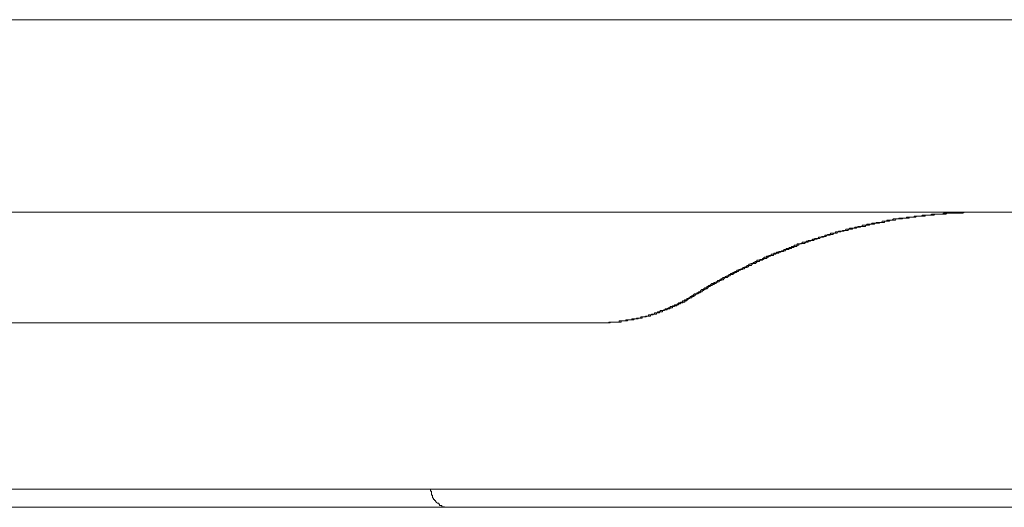
# Model space of a CAD drawing. Units: inches. Extents: x -928 to 1281, y -1468 to 104.
# Drawn here: x 357 to 384, y -703 to -690 of the extents above; entities that cross this region are included whole.
import ezdxf

# ---------------------------------------------------------------- set-up
doc = ezdxf.new("R2010")
doc.units = ezdxf.units.IN
doc.header["$MEASUREMENT"] = 0
doc.layers.add('图层 1', color=7, linetype='Continuous')

msp = doc.modelspace()

# ---------------------------------------------------------------- linework, layer by layer
at = {"layer": '图层 1', "color": 7, "lineweight": 9}
for points in [[(29.924, -689.906), (394.047, -689.906)], [(391.473, -695.14), (32.503, -695.14)], [(383.634, -695.14), (383.604, -695.14), (383.578, -695.14), (383.548, -695.14), (383.522, -695.14), (383.492, -695.14), (383.466, -695.14), (383.44, -695.14), (383.41, -695.14), (383.384, -695.14), (383.362, -695.14), (383.332, -695.14), (383.306, -695.14), (383.276, -695.14), (383.25, -695.14), (383.22, -695.14), (383.194, -695.14), (383.164, -695.14), (383.138, -695.14), (383.108, -695.14), (383.082, -695.14), (383.052, -695.14), (383.03, -695.14), (383.004, -695.14), (382.974, -695.166), (382.948, -695.166), (382.918, -695.166), (382.892, -695.166), (382.866, -695.166), (382.836, -695.166), (382.81, -695.166), (382.78, -695.166), (382.754, -695.166), (382.724, -695.166), (382.698, -695.166), (382.668, -695.166), (382.646, -695.166), (382.621, -695.166), (382.59, -695.166), (382.565, -695.166), (382.534, -695.166), (382.509, -695.192), (382.478, -695.192), (382.452, -695.192), (382.422, -695.192), (382.396, -695.192), (382.366, -695.192), (382.34, -695.192), (382.319, -695.192), (382.289, -695.192), (382.263, -695.192), (382.233, -695.192), (382.207, -695.192), (382.181, -695.218), (382.151, -695.218), (382.125, -695.218), (382.095, -695.218), (382.069, -695.218), (382.039, -695.218), (382.013, -695.218), (381.982, -695.218), (381.961, -695.218), (381.935, -695.244), (381.905, -695.244), (381.879, -695.244), (381.849, -695.244), (381.823, -695.244), (381.793, -695.244), (381.767, -695.244), (381.737, -695.244), (381.711, -695.244), (381.681, -695.269), (381.655, -695.269), (381.638, -695.269), (381.603, -695.269), (381.577, -695.269), (381.547, -695.269), (381.525, -695.269), (381.5, -695.304), (381.465, -695.304), (381.439, -695.304), (381.409, -695.304), (381.387, -695.304), (381.353, -695.304), (381.327, -695.321), (381.297, -695.321), (381.271, -695.321), (381.241, -695.321), (381.224, -695.321), (381.198, -695.321), (381.163, -695.321), (381.142, -695.356), (381.111, -695.356), (381.086, -695.356), (381.051, -695.356), (381.03, -695.356), (380.995, -695.356), (380.974, -695.382), (380.948, -695.382), (380.913, -695.382), (380.896, -695.382), (380.87, -695.382), (380.84, -695.382), (380.84, -695.416), (380.814, -695.416), (380.784, -695.416), (380.758, -695.416), (380.728, -695.416), (380.702, -695.433), (380.672, -695.433), (380.646, -695.433), (380.616, -695.433), (380.59, -695.433), (380.56, -695.468), (380.538, -695.468), (380.512, -695.468), (380.482, -695.468), (380.456, -695.468), (380.426, -695.494), (380.4, -695.494), (380.374, -695.494), (380.344, -695.494), (380.318, -695.528), (380.288, -695.528), (380.262, -695.528), (380.232, -695.528), (380.21, -695.528), (380.184, -695.545), (380.154, -695.545), (380.128, -695.545), (380.098, -695.545), (380.072, -695.571), (380.042, -695.571), (380.016, -695.571), (379.986, -695.571), (379.96, -695.597), (379.93, -695.597), (379.904, -695.597), (379.874, -695.597), (379.848, -695.632), (379.827, -695.632), (379.796, -695.632), (379.771, -695.632), (379.74, -695.657), (379.714, -695.657), (379.689, -695.657), (379.658, -695.657), (379.658, -695.675), (379.633, -695.675), (379.602, -695.675), (379.577, -695.675), (379.546, -695.709), (379.52, -695.709), (379.49, -695.709), (379.469, -695.709), (379.443, -695.744), (379.413, -695.744), (379.387, -695.744), (379.357, -695.761), (379.331, -695.761), (379.301, -695.761), (379.275, -695.761), (379.245, -695.795), (379.219, -695.795), (379.188, -695.821), (379.163, -695.821), (379.137, -695.821), (379.107, -695.821), (379.085, -695.856), (379.055, -695.856), (379.029, -695.856), (379.003, -695.873), (378.973, -695.873), (378.947, -695.873), (378.917, -695.908), (378.891, -695.908), (378.861, -695.908), (378.835, -695.908), (378.835, -695.925), (378.805, -695.925), (378.779, -695.925), (378.757, -695.951), (378.727, -695.951), (378.701, -695.951), (378.671, -695.985), (378.645, -695.985), (378.615, -695.985), (378.589, -696.002), (378.559, -696.002), (378.533, -696.002), (378.503, -696.037), (378.477, -696.037), (378.451, -696.071), (378.421, -696.071), (378.399, -696.071), (378.369, -696.097), (378.343, -696.097), (378.317, -696.097), (378.317, -696.123), (378.287, -696.123), (378.261, -696.123), (378.231, -696.149), (378.205, -696.149), (378.175, -696.149), (378.149, -696.184), (378.119, -696.184), (378.093, -696.209), (378.076, -696.209), (378.042, -696.209), (378.02, -696.227), (377.985, -696.227), (377.964, -696.253), (377.929, -696.253), (377.904, -696.253), (377.882, -696.278), (377.848, -696.278), (377.826, -696.278), (377.826, -696.313), (377.791, -696.313), (377.766, -696.313), (377.735, -696.33), (377.71, -696.33), (377.679, -696.365), (377.662, -696.365), (377.636, -696.399), (377.606, -696.399), (377.58, -696.399), (377.55, -696.425), (377.524, -696.425), (377.524, -696.442), (377.49, -696.442), (377.468, -696.442), (377.438, -696.477), (377.412, -696.477), (377.378, -696.477), (377.378, -696.503), (377.352, -696.503), (377.334, -696.537), (377.304, -696.537), (377.278, -696.537), (377.248, -696.554), (377.222, -696.589), (377.196, -696.589), (377.166, -696.589), (377.14, -696.623), (377.11, -696.623), (377.11, -696.641), (377.084, -696.641), (377.054, -696.641), (377.028, -696.675), (376.998, -696.675), (376.977, -696.692), (376.951, -696.692), (376.92, -696.718), (376.895, -696.718), (376.864, -696.753), (376.839, -696.753), (376.808, -696.779), (376.783, -696.779), (376.752, -696.804), (376.726, -696.804), (376.726, -696.83), (376.696, -696.83), (376.67, -696.83), (376.649, -696.865), (376.619, -696.865), (376.593, -696.882), (376.563, -696.917), (376.537, -696.917), (376.511, -696.917), (376.481, -696.951), (376.455, -696.977), (376.425, -696.977), (376.399, -696.994), (376.369, -696.994), (376.343, -697.029), (376.313, -697.029), (376.287, -697.046), (376.265, -697.046), (376.265, -697.08), (376.235, -697.08), (376.209, -697.106), (376.179, -697.106), (376.153, -697.132), (376.123, -697.132), (376.097, -697.158), (376.067, -697.158), (376.041, -697.192), (376.011, -697.218), (375.985, -697.218), (375.959, -697.244), (375.933, -697.244), (375.933, -697.27), (375.907, -697.27), (375.877, -697.305), (375.851, -697.305), (375.825, -697.33), (375.795, -697.33), (375.769, -697.356), (375.739, -697.356), (375.713, -697.374)], [(383.548, -695.14), (383.522, -695.14), (383.492, -695.14), (383.466, -695.14), (383.44, -695.14), (383.41, -695.14), (383.384, -695.14), (383.362, -695.14), (383.332, -695.14), (383.306, -695.14), (383.276, -695.14), (383.25, -695.14), (383.22, -695.14), (383.194, -695.14), (383.164, -695.14), (383.138, -695.14), (383.108, -695.14), (383.082, -695.14), (383.052, -695.14), (383.03, -695.14), (383.004, -695.14), (382.974, -695.14), (382.948, -695.14), (382.918, -695.14), (382.892, -695.14), (382.866, -695.166), (382.836, -695.166), (382.81, -695.166), (382.78, -695.166), (382.754, -695.166), (382.724, -695.166), (382.698, -695.166), (382.668, -695.166), (382.646, -695.166), (382.621, -695.166), (382.59, -695.166), (382.565, -695.166), (382.534, -695.166), (382.509, -695.166), (382.478, -695.166), (382.452, -695.166), (382.422, -695.192), (382.396, -695.192), (382.366, -695.192), (382.34, -695.192), (382.319, -695.192), (382.289, -695.192)], [(380.646, -695.416), (380.616, -695.416), (380.616, -695.433), (380.59, -695.433), (380.56, -695.433), (380.538, -695.433), (380.512, -695.433), (380.482, -695.468), (380.456, -695.468), (380.426, -695.468), (380.4, -695.468), (380.374, -695.468), (380.344, -695.494), (380.318, -695.494), (380.288, -695.494), (380.262, -695.494), (380.232, -695.494)], [(381.051, -695.356), (381.03, -695.356), (380.995, -695.356), (380.974, -695.356), (380.948, -695.356), (380.913, -695.356), (380.896, -695.382), (380.87, -695.382), (380.84, -695.382), (380.814, -695.382), (380.784, -695.382), (380.758, -695.416), (380.728, -695.416), (380.702, -695.416), (380.672, -695.416), (380.646, -695.416)], [(381.465, -695.269), (381.439, -695.269), (381.439, -695.304), (381.409, -695.304), (381.387, -695.304), (381.353, -695.304), (381.327, -695.304), (381.297, -695.304), (381.271, -695.304), (381.241, -695.304), (381.224, -695.321), (381.198, -695.321), (381.163, -695.321), (381.142, -695.321), (381.111, -695.321), (381.086, -695.321), (381.051, -695.356)], [(382.289, -695.192), (382.263, -695.192), (382.233, -695.192), (382.207, -695.192), (382.181, -695.192), (382.151, -695.192), (382.125, -695.192), (382.095, -695.218), (382.069, -695.218), (382.039, -695.218), (382.013, -695.218), (381.982, -695.218), (381.961, -695.218), (381.935, -695.218), (381.905, -695.218), (381.879, -695.218), (381.849, -695.244), (381.823, -695.244), (381.793, -695.244), (381.767, -695.244), (381.737, -695.244), (381.711, -695.244), (381.681, -695.244), (381.655, -695.244), (381.638, -695.269), (381.603, -695.269), (381.577, -695.269), (381.547, -695.269), (381.525, -695.269), (381.5, -695.269), (381.465, -695.269)], [(379.443, -695.709), (379.413, -695.709), (379.387, -695.709), (379.357, -695.744), (379.331, -695.744), (379.301, -695.744), (379.275, -695.761), (379.245, -695.761), (379.219, -695.761), (379.219, -695.795), (379.188, -695.795), (379.163, -695.795), (379.137, -695.795), (379.107, -695.821), (379.085, -695.821), (379.055, -695.821)], [(379.848, -695.597), (379.827, -695.597), (379.796, -695.597), (379.771, -695.632), (379.74, -695.632), (379.714, -695.632), (379.689, -695.657), (379.658, -695.657), (379.633, -695.657), (379.602, -695.657), (379.577, -695.675), (379.546, -695.675), (379.52, -695.675), (379.49, -695.709), (379.469, -695.709), (379.443, -695.709)], [(380.232, -695.494), (380.232, -695.528), (380.21, -695.528), (380.184, -695.528), (380.154, -695.528), (380.128, -695.528), (380.098, -695.545), (380.072, -695.545), (380.042, -695.545), (380.016, -695.571), (379.986, -695.571), (379.96, -695.571), (379.93, -695.571), (379.904, -695.571), (379.874, -695.597), (379.848, -695.597)], [(378.645, -695.951), (378.615, -695.951), (378.589, -695.985), (378.559, -695.985), (378.533, -696.002), (378.503, -696.002), (378.477, -696.002), (378.451, -696.037), (378.421, -696.037), (378.399, -696.037), (378.369, -696.071), (378.343, -696.071), (378.317, -696.071), (378.317, -696.097), (378.287, -696.097), (378.261, -696.097)], [(379.055, -695.821), (379.029, -695.856), (379.003, -695.856), (378.973, -695.856), (378.947, -695.856), (378.917, -695.873), (378.891, -695.873), (378.861, -695.908), (378.835, -695.908), (378.805, -695.908), (378.779, -695.908), (378.757, -695.925), (378.727, -695.925), (378.701, -695.951), (378.671, -695.951), (378.645, -695.951)], [(378.261, -696.097), (378.231, -696.123), (378.205, -696.123), (378.175, -696.123), (378.175, -696.149), (378.149, -696.149), (378.119, -696.149), (378.093, -696.184), (378.076, -696.184), (378.042, -696.184), (378.042, -696.209), (378.02, -696.209), (377.985, -696.209), (377.964, -696.227), (377.929, -696.227), (377.904, -696.227), (377.904, -696.253), (377.882, -696.253)], [(377.49, -696.425), (377.468, -696.425), (377.438, -696.442), (377.412, -696.442), (377.378, -696.442), (377.378, -696.477), (377.352, -696.477), (377.334, -696.477), (377.304, -696.503), (377.278, -696.503), (377.278, -696.537), (377.248, -696.537), (377.222, -696.537), (377.196, -696.554), (377.166, -696.554), (377.14, -696.589), (377.11, -696.589)], [(377.882, -696.253), (377.848, -696.253), (377.826, -696.278), (377.791, -696.278), (377.766, -696.278), (377.766, -696.313), (377.735, -696.313), (377.71, -696.313), (377.679, -696.33), (377.662, -696.33), (377.636, -696.33), (377.636, -696.365), (377.606, -696.365), (377.58, -696.365), (377.55, -696.399), (377.524, -696.399), (377.524, -696.425), (377.49, -696.425)], [(376.726, -696.779), (376.696, -696.804), (376.67, -696.804), (376.649, -696.83), (376.619, -696.83), (376.593, -696.865), (376.563, -696.865), (376.537, -696.882), (376.511, -696.882), (376.511, -696.917), (376.481, -696.917), (376.455, -696.917), (376.425, -696.951), (376.399, -696.951), (376.399, -696.977), (376.369, -696.977)], [(377.11, -696.589), (377.084, -696.623), (377.054, -696.623), (377.028, -696.641), (376.998, -696.641), (376.977, -696.675), (376.951, -696.675), (376.92, -696.692), (376.895, -696.692), (376.864, -696.718), (376.839, -696.718), (376.808, -696.753), (376.783, -696.753), (376.752, -696.779), (376.726, -696.779)], [(376.369, -696.977), (376.343, -696.994), (376.313, -696.994), (376.287, -697.029), (376.265, -697.029), (376.235, -697.046), (376.209, -697.046), (376.209, -697.08), (376.179, -697.08), (376.153, -697.08), (376.123, -697.106), (376.097, -697.132), (376.067, -697.132), (376.041, -697.158), (376.011, -697.158), (376.011, -697.192)], [(376.011, -697.192), (375.985, -697.192), (375.959, -697.192), (375.933, -697.218), (375.907, -697.244), (375.877, -697.244), (375.851, -697.27), (375.825, -697.305), (375.795, -697.305), (375.769, -697.33), (375.739, -697.33), (375.739, -697.356), (375.713, -697.356), (375.683, -697.356), (375.657, -697.374)], [(373.057, -698.15), (373.079, -698.15), (373.109, -698.15), (373.135, -698.15), (373.165, -698.15), (373.191, -698.15), (373.221, -698.15), (373.247, -698.15), (373.277, -698.15), (373.303, -698.15), (373.333, -698.15), (373.359, -698.15), (373.385, -698.15), (373.385, -698.124), (373.411, -698.124), (373.437, -698.124), (373.467, -698.124), (373.493, -698.124), (373.519, -698.124), (373.549, -698.124), (373.575, -698.124), (373.605, -698.124), (373.631, -698.124), (373.661, -698.124), (373.687, -698.124), (373.687, -698.089), (373.717, -698.089), (373.743, -698.089), (373.773, -698.089), (373.799, -698.089), (373.816, -698.089), (373.851, -698.089), (373.876, -698.063), (373.907, -698.063), (373.932, -698.063), (373.963, -698.063), (373.988, -698.063), (374.019, -698.063), (374.045, -698.038), (374.07, -698.038), (374.101, -698.038), (374.126, -698.038), (374.152, -698.038), (374.152, -698.02), (374.174, -698.02), (374.2, -698.02), (374.23, -698.02), (374.256, -698.02), (374.256, -697.986), (374.29, -697.986), (374.312, -697.986), (374.346, -697.986), (374.368, -697.986), (374.402, -697.96), (374.428, -697.96), (374.458, -697.96), (374.484, -697.96), (374.484, -697.925), (374.515, -697.925), (374.532, -697.925), (374.558, -697.925), (374.558, -697.908), (374.588, -697.908), (374.614, -697.908), (374.644, -697.908), (374.644, -697.874), (374.67, -697.874), (374.704, -697.874), (374.726, -697.874), (374.726, -697.848), (374.752, -697.848), (374.782, -697.848), (374.808, -697.848), (374.808, -697.813), (374.842, -697.813), (374.859, -697.813), (374.885, -697.796), (374.916, -697.796), (374.941, -697.796), (374.941, -697.762), (374.972, -697.762), (374.997, -697.762), (375.028, -697.736), (375.053, -697.736), (375.084, -697.736), (375.084, -697.701), (375.11, -697.701), (375.14, -697.701), (375.14, -697.684), (375.166, -697.684), (375.196, -697.684), (375.196, -697.658), (375.217, -697.658), (375.243, -697.658), (375.243, -697.632), (375.273, -697.632), (375.299, -697.632), (375.299, -697.598), (375.325, -697.598), (375.355, -697.598), (375.381, -697.581), (375.411, -697.581), (375.437, -697.546), (375.467, -697.546), (375.467, -697.52), (375.493, -697.52), (375.523, -697.486), (375.545, -697.486), (375.571, -697.468), (375.601, -697.468), (375.627, -697.434), (375.657, -697.434), (375.657, -697.408), (375.683, -697.408), (375.713, -697.374)], [(375.273, -697.598), (375.299, -697.598), (375.299, -697.581), (375.325, -697.581), (375.355, -697.581), (375.355, -697.546), (375.381, -697.546), (375.411, -697.546), (375.411, -697.52), (375.437, -697.52), (375.467, -697.52), (375.467, -697.486), (375.493, -697.486), (375.523, -697.468)], [(375.523, -697.468), (375.545, -697.468), (375.571, -697.434), (375.601, -697.434), (375.601, -697.408), (375.627, -697.408), (375.657, -697.374)], [(374.515, -697.908), (374.532, -697.908), (374.558, -697.908), (374.588, -697.908), (374.588, -697.874), (374.614, -697.874), (374.644, -697.874), (374.67, -697.874), (374.67, -697.848), (374.704, -697.848), (374.726, -697.848), (374.752, -697.813), (374.782, -697.813)], [(374.782, -697.813), (374.808, -697.813), (374.842, -697.796), (374.859, -697.796), (374.885, -697.796), (374.885, -697.762), (374.916, -697.762), (374.941, -697.762), (374.972, -697.736), (374.997, -697.736), (375.028, -697.701)], [(375.028, -697.701), (375.053, -697.701), (375.084, -697.701), (375.084, -697.684), (375.11, -697.684), (375.14, -697.684), (375.14, -697.658), (375.166, -697.658), (375.196, -697.658), (375.217, -697.632), (375.243, -697.632), (375.243, -697.598), (375.273, -697.598)], [(373.575, -698.124), (373.605, -698.124), (373.631, -698.124), (373.631, -698.089), (373.661, -698.089), (373.687, -698.089), (373.717, -698.089), (373.743, -698.089), (373.773, -698.089), (373.799, -698.089), (373.816, -698.089), (373.816, -698.063), (373.851, -698.063), (373.876, -698.063), (373.907, -698.063), (373.932, -698.063), (373.963, -698.063), (373.988, -698.038)], [(373.988, -698.038), (374.019, -698.038), (374.045, -698.038), (374.07, -698.038), (374.101, -698.038), (374.101, -698.02), (374.126, -698.02), (374.152, -698.02), (374.174, -698.02), (374.2, -698.02), (374.23, -697.986), (374.256, -697.986)], [(374.256, -697.986), (374.29, -697.986), (374.312, -697.986), (374.346, -697.96), (374.368, -697.96), (374.402, -697.96), (374.428, -697.96), (374.428, -697.925), (374.458, -697.925), (374.484, -697.925), (374.515, -697.925), (374.515, -697.908)], [(347.898, -698.15), (373.057, -698.15)], [(373.031, -698.15), (373.057, -698.15), (373.079, -698.15), (373.109, -698.15), (373.135, -698.15), (373.165, -698.15), (373.191, -698.15), (373.221, -698.15), (373.247, -698.15), (373.277, -698.15), (373.303, -698.15), (373.333, -698.15), (373.359, -698.124), (373.385, -698.124), (373.411, -698.124), (373.437, -698.124), (373.467, -698.124), (373.493, -698.124), (373.519, -698.124), (373.549, -698.124), (373.575, -698.124)], [(276.47, -702.668), (402.537, -702.668)], [(368.504, -702.668), (368.504, -702.686), (368.504, -702.72), (368.53, -702.72), (368.53, -702.755), (368.53, -702.78), (368.53, -702.798), (368.53, -702.832), (368.56, -702.832), (368.56, -702.867), (368.56, -702.893), (368.586, -702.918), (368.586, -702.944), (368.616, -702.944), (368.616, -702.979), (368.642, -702.979), (368.642, -702.996), (368.672, -703.031), (368.698, -703.048), (368.728, -703.048), (368.728, -703.074), (368.754, -703.074), (368.754, -703.108), (368.784, -703.108), (368.81, -703.108), (368.81, -703.143), (368.832, -703.143), (368.862, -703.143), (368.888, -703.143), (368.888, -703.16), (368.918, -703.16), (368.944, -703.16), (368.974, -703.16), (369, -703.16), (369.03, -703.16)], [(287.046, -703.16), (399.579, -703.16)]]:
    msp.add_lwpolyline(points, dxfattribs=at)

doc.saveas('drawing.dxf')
